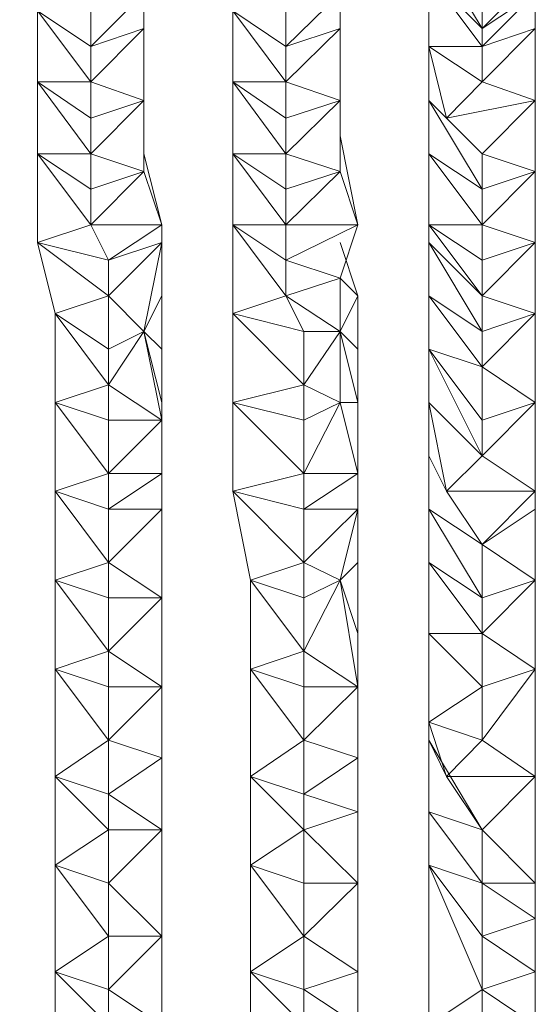
# Model space of a CAD drawing. Units: inches. Extents: x -12.8 to 10.9, y -17.7 to 10.4.
# Drawn here: x -7.8 to -6.1, y 1 to 4.2 of the extents above; entities that cross this region are included whole.
import ezdxf

# ---------------------------------------------------------------- set-up
doc = ezdxf.new("R2010")
doc.units = ezdxf.units.IN

msp = doc.modelspace()

# ---------------------------------------------------------------- linework, layer by layer
at = {"color": 139, "lineweight": 0}
for points in [[(-6.4543, 4.1065), (-6.4543, 3.9339), (-6.284, 3.7636), (-6.3975, 3.8771), (-6.1137, 3.9339), (-6.284, 3.993), (-6.284, 4.1065), (-6.284, 4.1633), (-6.284, 4.2768), (-6.284, 4.3904), (-6.4543, 4.5039)], [(-6.9108, 3.993), (-6.7381, 3.9339), (-6.7381, 4.1633), (-6.7381, 4.2768), (-6.9108, 4.1065), (-6.9108, 4.2201), (-6.9108, 4.3336), (-7.0811, 4.4471), (-6.9108, 4.2201), (-7.0811, 4.2201), (-7.0811, 4.4471)], [(-6.4543, 4.4471), (-6.284, 4.1633)], [(-7.5352, 3.993), (-7.3649, 3.9339), (-7.3649, 4.1633), (-7.3649, 4.2768), (-7.5352, 4.1065), (-7.5352, 4.2201), (-7.5352, 4.2768), (-7.7622, 4.3904), (-7.5352, 4.2201), (-7.7055, 4.2201), (-7.7622, 4.3904)], [(-6.4543, 4.3336), (-6.284, 4.1065)], [(-6.4543, 4.1065), (-6.4543, 4.3336)], [(-6.4543, 4.3336), (-6.284, 4.1633)], [(-6.284, 4.1065), (-6.4543, 4.3336)], [(-6.7381, 4.2768), (-6.9108, 4.2201), (-6.7381, 4.2768), (-6.9108, 4.1065), (-7.0811, 4.2201)], [(-6.7381, 4.2768), (-6.7381, 4.1633)], [(-6.7381, 4.1633), (-6.7381, 4.2768)], [(-6.1137, 4.2768), (-6.284, 4.1633)], [(-6.284, 4.1633), (-6.1137, 4.2768), (-6.284, 4.1065)], [(-6.1137, 4.2768), (-6.1137, 4.1633)], [(-7.5352, 3.993), (-7.7055, 4.2201)], [(-7.7055, 4.2201), (-7.5352, 3.993), (-7.7055, 3.993)], [(-7.3649, 4.1633), (-7.5352, 4.1065), (-7.7055, 4.2201)], [(-7.7055, 4.2201), (-7.7055, 3.993), (-7.5352, 3.993), (-7.5352, 3.8771), (-7.3649, 3.9339), (-7.3649, 4.0498), (-7.3649, 4.1633)], [(-6.9108, 3.993), (-7.0811, 4.2201)], [(-7.0811, 4.2201), (-6.9108, 3.993), (-7.0811, 3.993)], [(-7.0811, 4.2201), (-7.0811, 3.993), (-6.9108, 3.993), (-6.9108, 3.8771), (-6.7381, 3.9339), (-6.9108, 3.7636), (-6.7381, 3.7068), (-6.7381, 3.9339)], [(-6.9108, 4.2201), (-6.9108, 4.1065)], [(-7.5352, 4.1065), (-7.3649, 4.1633), (-7.5352, 3.993)], [(-7.5352, 3.993), (-7.3649, 4.1633), (-7.5352, 4.1065)], [(-7.3649, 4.1633), (-7.3649, 4.0498)], [(-7.3649, 4.0498), (-7.3649, 4.1633)], [(-7.3649, 4.1633), (-7.3649, 3.9339)], [(-6.9108, 4.1065), (-6.7381, 4.1633), (-6.9108, 3.993)], [(-6.7381, 4.1633), (-6.9108, 4.1065)], [(-6.9108, 3.993), (-6.7381, 4.1633), (-6.9108, 4.1065)], [(-6.7381, 4.1633), (-6.7381, 3.9339)], [(-6.1137, 4.1633), (-6.284, 4.1065)], [(-6.284, 3.993), (-6.1137, 4.1633), (-6.1137, 3.9339), (-6.284, 3.7636)], [(-7.5352, 4.1065), (-7.5352, 3.993)], [(-7.0811, 3.7636), (-6.9108, 3.6501), (-6.9108, 3.5365), (-6.9108, 3.423), (-6.6813, 3.5365), (-6.7381, 3.8204), (-6.7381, 3.9339), (-6.7381, 4.1065)], [(-6.9108, 4.1065), (-6.9108, 3.993)], [(-6.4543, 4.1065), (-6.284, 3.993)], [(-6.3975, 3.8771), (-6.4543, 4.1065)], [(-6.4543, 3.9339), (-6.4543, 4.1065)], [(-6.4543, 4.1065), (-6.4543, 3.9339)], [(-6.4543, 4.1065), (-6.3975, 3.8771)], [(-6.1137, 3.9339), (-6.284, 3.7636), (-6.3975, 3.8771), (-6.4543, 4.1065)], [(-7.3649, 4.0498), (-7.3649, 3.9339)], [(-7.3649, 3.9339), (-7.3649, 4.0498)], [(-7.5352, 3.7636), (-7.7055, 3.993)], [(-7.7055, 3.993), (-7.5352, 3.7636), (-7.7055, 3.7636)], [(-7.5352, 3.8771), (-7.7055, 3.993)], [(-7.5352, 3.6501), (-7.5352, 3.7636), (-7.7055, 3.7636), (-7.7055, 3.993)], [(-7.3649, 3.9339), (-7.5352, 3.993)], [(-7.0811, 3.993), (-6.9108, 3.7636), (-7.0811, 3.7636)], [(-6.9108, 3.7636), (-7.0811, 3.993)], [(-6.9108, 3.8771), (-7.0811, 3.993)], [(-6.9108, 3.6501), (-6.9108, 3.7636), (-6.9108, 3.8771), (-7.0811, 3.993), (-6.9108, 3.7636), (-7.0811, 3.7636), (-7.0811, 3.993)], [(-6.7381, 3.9339), (-6.9108, 3.993)], [(-6.284, 3.993), (-6.1137, 3.9339)], [(-6.1137, 3.9339), (-6.284, 3.993)], [(-7.5352, 3.8771), (-7.3649, 3.9339), (-7.5352, 3.7636)], [(-7.3649, 3.9339), (-7.3649, 3.7068)], [(-7.3649, 3.9339), (-7.3649, 3.7636)], [(-7.3649, 3.7636), (-7.3649, 3.9339)], [(-7.3649, 3.9339), (-7.3649, 3.7636), (-7.3649, 3.7068)], [(-7.3081, 3.5365), (-7.3649, 3.7636), (-7.3649, 3.9339)], [(-7.3649, 3.9339), (-7.3649, 3.7636)], [(-6.9108, 3.8771), (-6.7381, 3.9339), (-6.9108, 3.7636)], [(-6.7381, 3.9339), (-6.7381, 3.7068)], [(-6.7381, 3.8204), (-6.7381, 3.9339)], [(-6.7381, 3.8204), (-6.7381, 3.9339)], [(-6.7381, 3.9339), (-6.7381, 3.8204), (-6.7381, 3.7068)], [(-6.7381, 3.9339), (-6.7381, 3.8204), (-6.7381, 3.7068)], [(-6.4543, 3.9339), (-6.284, 3.7636)], [(-6.284, 3.6501), (-6.4543, 3.9339)], [(-6.4543, 3.9339), (-6.284, 3.6501)], [(-6.1137, 3.9339), (-6.3975, 3.8771)], [(-6.284, 3.7636), (-6.1137, 3.9339)], [(-6.1137, 3.7068), (-6.1137, 3.9339)], [(-6.1137, 3.7068), (-6.1137, 3.9339)], [(-7.5352, 3.8771), (-7.5352, 3.7636)], [(-6.9108, 3.8771), (-6.9108, 3.7636)], [(-6.6813, 3.5365), (-6.7381, 3.8204)], [(-6.7381, 3.8204), (-6.6813, 3.5365)], [(-7.7055, 3.7636), (-7.5352, 3.5365), (-7.7055, 3.4798)], [(-7.5352, 3.5365), (-7.7055, 3.7636)], [(-7.5352, 3.6501), (-7.7055, 3.7636)], [(-7.4784, 3.423), (-7.5352, 3.5365), (-7.5352, 3.6501), (-7.7055, 3.7636), (-7.5352, 3.5365), (-7.7055, 3.4798), (-7.7055, 3.7636)], [(-7.3649, 3.7068), (-7.5352, 3.7636)], [(-7.3081, 3.5365), (-7.3649, 3.7636)], [(-7.3649, 3.7068), (-7.3649, 3.7636), (-7.3081, 3.5365)], [(-7.3649, 3.7068), (-7.3649, 3.7636)], [(-7.0811, 3.7636), (-6.9108, 3.5365), (-7.0811, 3.5365)], [(-6.9108, 3.5365), (-7.0811, 3.7636)], [(-6.9108, 3.6501), (-7.0811, 3.7636)], [(-6.7381, 3.7068), (-6.9108, 3.7636)], [(-6.4543, 3.5365), (-6.4543, 3.7636), (-6.284, 3.5365)], [(-6.4543, 3.7636), (-6.284, 3.6501)], [(-6.284, 3.5365), (-6.4543, 3.7636)], [(-6.4543, 3.7636), (-6.4543, 3.5365)], [(-6.1137, 3.7068), (-6.284, 3.7636)], [(-6.284, 3.7636), (-6.1137, 3.7068), (-6.284, 3.6501)], [(-6.284, 3.7636), (-6.1137, 3.7068), (-6.284, 3.6501)], [(-6.284, 3.3095), (-6.1137, 3.4798), (-6.284, 3.423), (-6.284, 3.5365), (-6.284, 3.6501), (-6.284, 3.7636)], [(-7.5352, 3.6501), (-7.3649, 3.7068), (-7.5352, 3.5365)], [(-7.5352, 3.6501), (-7.3649, 3.7068)], [(-7.3649, 3.7068), (-7.3081, 3.5365)], [(-6.9108, 3.6501), (-6.7381, 3.7068), (-6.9108, 3.5365)], [(-6.9108, 3.5365), (-6.7381, 3.7068), (-6.9108, 3.6501)], [(-6.9108, 3.5365), (-6.6813, 3.5365), (-6.7381, 3.7068)], [(-6.7381, 3.7068), (-6.6813, 3.5365)], [(-6.6813, 3.5365), (-6.7381, 3.7068)], [(-6.284, 3.6501), (-6.1137, 3.7068), (-6.284, 3.5365)], [(-6.284, 3.5365), (-6.1137, 3.7068), (-6.1137, 3.4798)], [(-7.5352, 3.6501), (-7.5352, 3.5365)], [(-6.9108, 3.6501), (-6.9108, 3.5365)], [(-7.3081, 3.5365), (-7.5352, 3.5365)], [(-7.3081, 2.7418), (-7.3081, 2.9689), (-7.3081, 3.1392), (-7.3081, 3.3095), (-7.3081, 3.4798), (-7.3081, 3.5365), (-7.4784, 3.423), (-7.3081, 3.4798), (-7.4784, 3.3095), (-7.3649, 3.196), (-7.3081, 3.4798)], [(-7.3081, 3.4798), (-7.3081, 3.5365)], [(-7.3081, 3.5365), (-7.3081, 3.4798)], [(-6.9108, 3.3095), (-7.0811, 3.5365)], [(-7.0811, 3.5365), (-6.9108, 3.3095), (-7.0811, 3.2527)], [(-6.9108, 3.423), (-7.0811, 3.5365)], [(-6.854, 3.0257), (-6.7381, 3.196), (-6.854, 3.196), (-6.9108, 3.3095), (-7.0811, 3.2527), (-7.0811, 3.5365)], [(-6.6813, 3.5365), (-6.9108, 3.5365)], [(-6.9108, 3.3095), (-6.7381, 3.196), (-6.7381, 3.3662), (-6.6813, 3.5365)], [(-6.6813, 3.5365), (-6.7381, 3.3662)], [(-6.4543, 3.5365), (-6.284, 3.423)], [(-6.284, 3.3095), (-6.4543, 3.5365)], [(-6.4543, 3.5365), (-6.284, 3.3095)], [(-6.4543, 3.4798), (-6.4543, 3.5365)], [(-6.284, 2.7986), (-6.1137, 2.9689), (-6.284, 2.9121), (-6.284, 3.0824), (-6.284, 3.196), (-6.284, 3.3095), (-6.284, 3.423), (-6.4543, 3.5365), (-6.284, 3.3095), (-6.4543, 3.4798), (-6.4543, 3.5365)], [(-7.7055, 3.4798), (-7.4784, 3.3095), (-7.6487, 3.2527)], [(-7.4784, 3.3095), (-7.7055, 3.4798)], [(-7.4784, 3.423), (-7.7055, 3.4798)], [(-7.4784, 3.1392), (-7.4784, 3.3095), (-7.4784, 3.423), (-7.7055, 3.4798), (-7.4784, 3.3095), (-7.6487, 3.2527), (-7.7055, 3.4798)], [(-7.4784, 3.423), (-7.3081, 3.4798), (-7.4784, 3.3095)], [(-7.3081, 3.4798), (-7.4784, 3.423)], [(-7.3649, 3.196), (-7.3081, 3.4798)], [(-7.3081, 3.4798), (-7.3649, 3.196)], [(-7.3081, 3.3095), (-7.3081, 3.4798)], [(-6.6813, 3.3095), (-6.7381, 3.4798)], [(-6.7381, 3.4798), (-6.6813, 3.3095), (-6.7381, 3.3662)], [(-6.6813, 1.3204), (-6.6813, 1.4907), (-6.6813, 1.661), (-6.6813, 1.8336), (-6.6813, 2.0607), (-6.6813, 2.231), (-6.6813, 2.458), (-6.6813, 2.6283), (-6.6813, 2.7418), (-6.6813, 2.9689), (-6.6813, 3.1392), (-6.6813, 3.3095), (-6.7381, 3.4798)], [(-6.4543, 3.4798), (-6.284, 3.196)], [(-6.4543, 3.3095), (-6.4543, 3.4798)], [(-6.4543, 3.4798), (-6.4543, 3.3095)], [(-6.284, 3.423), (-6.1137, 3.4798), (-6.284, 3.3095)], [(-6.284, 3.3095), (-6.1137, 3.4798), (-6.1137, 3.2527)], [(-6.284, 3.3095), (-6.1137, 3.2527), (-6.1137, 3.4798)], [(-7.4784, 3.423), (-7.4784, 3.3095)], [(-6.9108, 3.423), (-6.9108, 3.3095)], [(-6.9108, 3.423), (-6.7381, 3.3662), (-6.9108, 3.3095)], [(-6.7381, 3.3662), (-6.9108, 3.423)], [(-6.9108, 3.3095), (-6.7381, 3.3662), (-6.9108, 3.423)], [(-6.7381, 3.3662), (-6.6813, 3.3095), (-6.7381, 3.196)], [(-6.7381, 3.3662), (-6.7381, 3.196)], [(-6.7381, 3.196), (-6.6813, 3.3095), (-6.7381, 3.3662)], [(-7.3649, 3.196), (-7.4784, 3.3095)], [(-7.4784, 3.1392), (-7.3649, 3.196), (-7.4784, 3.0257), (-7.3081, 2.9121), (-7.3649, 3.196), (-7.3081, 3.3095)], [(-7.3081, 3.3095), (-7.3649, 3.196)], [(-7.3081, 3.1392), (-7.3649, 3.196), (-7.3081, 3.3095)], [(-6.7381, 3.196), (-6.9108, 3.3095)], [(-6.4543, 3.3095), (-6.4543, 3.1392)], [(-6.4543, 3.3095), (-6.284, 3.196)], [(-6.284, 3.0824), (-6.4543, 3.3095)], [(-6.4543, 3.3095), (-6.284, 3.0824)], [(-6.4543, 3.1392), (-6.4543, 3.3095)], [(-7.4784, 3.0257), (-7.6487, 3.2527)], [(-7.6487, 3.2527), (-7.4784, 3.0257), (-7.6487, 2.9689)], [(-7.4784, 3.1392), (-7.6487, 3.2527)], [(-7.4784, 2.9121), (-7.4784, 3.0257), (-7.6487, 2.9689), (-7.6487, 3.2527)], [(-6.854, 3.0257), (-7.0811, 3.2527)], [(-7.0811, 3.2527), (-6.854, 3.0257), (-7.0811, 2.9689)], [(-6.854, 3.196), (-7.0811, 3.2527)], [(-6.854, 2.7418), (-6.7381, 2.9689), (-6.854, 2.9121), (-6.854, 3.0257), (-7.0811, 2.9689), (-7.0811, 3.2527)], [(-6.284, 3.0824), (-6.1137, 3.2527), (-6.1137, 2.9689)], [(-6.284, 3.196), (-6.1137, 3.2527), (-6.284, 3.0824)], [(-6.284, 3.196), (-6.1137, 3.2527), (-6.284, 3.0824), (-6.1137, 2.9689), (-6.1137, 3.2527)], [(-7.4784, 3.1392), (-7.3649, 3.196), (-7.4784, 3.0257)], [(-7.3649, 3.196), (-7.3081, 2.9121)], [(-7.3649, 3.196), (-7.3081, 3.1392)], [(-7.3081, 2.9689), (-7.3649, 3.196)], [(-7.3081, 2.9121), (-7.3649, 3.196)], [(-7.3081, 3.1392), (-7.3649, 3.196), (-7.3081, 2.9689), (-7.3081, 2.9121)], [(-6.854, 3.196), (-6.854, 3.0257)], [(-6.854, 3.196), (-6.7381, 3.196), (-6.854, 3.0257)], [(-6.854, 3.0257), (-6.7381, 2.9689), (-6.7381, 3.196)], [(-6.6813, 2.9689), (-6.7381, 3.196)], [(-6.7381, 3.196), (-6.7381, 2.9689)], [(-6.7381, 3.196), (-6.6813, 2.9689), (-6.7381, 2.9689)], [(-6.6813, 3.1392), (-6.7381, 3.196)], [(-6.6813, 3.1392), (-6.7381, 3.196), (-6.6813, 2.9689), (-6.7381, 2.9689)], [(-7.4784, 3.1392), (-7.4784, 3.0257)], [(-6.6813, 3.1392), (-6.6813, 2.9689)], [(-6.6813, 2.9689), (-6.6813, 3.1392)], [(-6.4543, 3.1392), (-6.4543, 2.9689)], [(-6.4543, 3.1392), (-6.284, 2.7986)], [(-6.4543, 2.9689), (-6.4543, 3.1392)], [(-6.4543, 3.1392), (-6.284, 2.9121)], [(-6.284, 2.7986), (-6.4543, 3.1392)], [(-6.3975, 2.6851), (-6.284, 2.7986), (-6.284, 2.9121), (-6.4543, 3.1392)], [(-7.3081, 2.9121), (-7.4784, 3.0257)], [(-6.7381, 2.9689), (-6.854, 3.0257)], [(-6.1137, 3.0257), (-6.1137, 2.9121), (-6.1137, 2.9689)], [(-6.1137, 2.8554), (-6.1137, 2.9121), (-6.1137, 3.0257)], [(-7.6487, 2.9689), (-7.4784, 2.7418), (-7.6487, 2.6851)], [(-7.4784, 2.7418), (-7.6487, 2.9689)], [(-7.4784, 2.9121), (-7.6487, 2.9689)], [(-7.4784, 2.6283), (-7.4784, 2.7418), (-7.4784, 2.9121), (-7.6487, 2.9689), (-7.4784, 2.7418), (-7.6487, 2.6851), (-7.6487, 2.9689)], [(-7.3081, 2.7418), (-7.3081, 2.9689)], [(-7.3081, 2.9689), (-7.3081, 2.9121)], [(-7.3081, 2.9121), (-7.3081, 2.9689)], [(-7.0811, 2.9689), (-6.854, 2.7418), (-7.0811, 2.6851)], [(-6.854, 2.7418), (-7.0811, 2.9689)], [(-6.854, 2.9121), (-7.0811, 2.9689)], [(-7.0811, 2.9689), (-7.0811, 2.6851), (-6.854, 2.7418), (-7.0811, 2.9689), (-6.854, 2.9121), (-6.854, 2.7418), (-6.854, 2.6283), (-6.6813, 2.7418)], [(-6.854, 2.9121), (-6.7381, 2.9689), (-6.854, 2.7418)], [(-6.854, 2.7418), (-6.6813, 2.7418), (-6.7381, 2.9689)], [(-6.7381, 2.9689), (-6.6813, 2.7418)], [(-6.6813, 2.7418), (-6.7381, 2.9689)], [(-6.6813, 2.7418), (-6.6813, 2.9689)], [(-6.6813, 2.9689), (-6.6813, 2.7418)], [(-6.4543, 2.9689), (-6.4543, 2.7986)], [(-6.4543, 2.9689), (-6.3975, 2.6851)], [(-6.4543, 2.7986), (-6.4543, 2.9689)], [(-6.4543, 2.9689), (-6.284, 2.7986)], [(-6.3975, 2.6851), (-6.4543, 2.9689)], [(-6.284, 2.7986), (-6.1137, 2.9689), (-6.1137, 2.6851)], [(-6.284, 2.9121), (-6.1137, 2.9689), (-6.284, 2.7986)], [(-6.1137, 2.6851), (-6.1137, 2.9689)], [(-6.1137, 2.9689), (-6.1137, 2.9121)], [(-7.4784, 2.9121), (-7.4784, 2.7418)], [(-7.4784, 2.9121), (-7.3081, 2.9121), (-7.4784, 2.7418)], [(-7.4784, 2.9121), (-7.3081, 2.9121)], [(-7.3081, 2.9121), (-7.3081, 2.7418)], [(-7.3081, 2.7418), (-7.3081, 2.9121)], [(-6.854, 2.9121), (-6.854, 2.7418)], [(-6.1137, 2.8554), (-6.1137, 2.9121)], [(-6.1137, 2.9121), (-6.1137, 2.8554)], [(-6.4543, 2.6283), (-6.4543, 2.7986)], [(-6.4543, 2.7986), (-6.4543, 2.6283)], [(-6.4543, 2.7986), (-6.3975, 2.6851)], [(-6.4543, 2.7986), (-6.4543, 2.6283), (-6.4543, 2.458), (-6.284, 2.3445), (-6.284, 2.231), (-6.4543, 2.458), (-6.4543, 2.231), (-6.284, 2.231), (-6.284, 2.0607), (-6.284, 1.8904), (-6.1137, 1.7745), (-6.3975, 1.7745)], [(-6.3975, 2.6851), (-6.284, 2.7986)], [(-6.284, 1.6042), (-6.1137, 1.7745), (-6.1137, 1.8336), (-6.1137, 2.0039), (-6.1137, 2.1742), (-6.1137, 2.2877), (-6.1137, 2.458), (-6.1137, 2.6283), (-6.1137, 2.6851), (-6.284, 2.7986)], [(-7.3081, 2.7418), (-7.4784, 2.7418)], [(-7.4784, 2.0607), (-7.3081, 2.0607), (-7.4784, 1.8904), (-7.3081, 1.8336), (-7.3081, 2.0607), (-7.3081, 2.231), (-7.3081, 2.458), (-7.3081, 2.6283), (-7.3081, 2.7418), (-7.4784, 2.6283), (-7.3081, 2.6283), (-7.4784, 2.458), (-7.3081, 2.3445), (-7.3081, 2.6283)], [(-7.3081, 2.6283), (-7.3081, 2.7418)], [(-7.3081, 2.7418), (-7.3081, 2.6283)], [(-6.6813, 2.7418), (-6.854, 2.7418)], [(-6.6813, 2.7418), (-6.6813, 2.6283)], [(-6.6813, 2.6283), (-6.6813, 2.7418)], [(-7.4784, 2.458), (-7.6487, 2.6851)], [(-7.6487, 2.6851), (-7.4784, 2.458), (-7.6487, 2.4013)], [(-7.4784, 2.6283), (-7.6487, 2.6851)], [(-7.4784, 2.3445), (-7.4784, 2.458), (-7.6487, 2.4013), (-7.6487, 2.6851)], [(-6.854, 2.458), (-7.0811, 2.6851)], [(-7.0811, 2.6851), (-6.854, 2.458), (-7.0243, 2.4013)], [(-6.854, 2.6283), (-7.0811, 2.6851)], [(-6.854, 2.1742), (-6.7381, 2.4013), (-6.854, 2.3445), (-6.854, 2.458), (-7.0243, 2.4013), (-7.0811, 2.6851)], [(-6.1137, 2.6851), (-6.3975, 2.6851)], [(-6.1137, 2.6283), (-6.284, 2.5148), (-6.3975, 2.6851), (-6.1137, 2.6851)], [(-6.1137, 2.6283), (-6.1137, 2.6851)], [(-7.4784, 2.6283), (-7.3081, 2.6283), (-7.4784, 2.458)], [(-7.4784, 2.6283), (-7.4784, 2.458)], [(-7.3081, 2.6283), (-7.4784, 2.6283)], [(-7.3081, 2.6283), (-7.3081, 2.458)], [(-7.3081, 2.458), (-7.3081, 2.6283)], [(-7.3081, 2.6283), (-7.3081, 2.3445)], [(-6.854, 2.6283), (-6.6813, 2.6283), (-6.854, 2.458)], [(-6.854, 2.6283), (-6.854, 2.458)], [(-6.6813, 2.6283), (-6.854, 2.6283)], [(-6.854, 2.458), (-6.6813, 2.6283), (-6.854, 2.6283)], [(-6.854, 2.458), (-6.7381, 2.4013), (-6.6813, 2.6283)], [(-6.6813, 2.6283), (-6.7381, 2.4013)], [(-6.6813, 2.458), (-6.6813, 2.6283)], [(-6.6813, 2.6283), (-6.6813, 2.458)], [(-6.4543, 2.6283), (-6.284, 2.5148)], [(-6.284, 2.3445), (-6.4543, 2.6283)], [(-6.4543, 2.6283), (-6.4543, 2.458)], [(-6.4543, 2.6283), (-6.284, 2.3445)], [(-6.4543, 2.458), (-6.4543, 2.6283)], [(-6.1137, 2.6283), (-6.1137, 2.4013)], [(-6.1137, 2.4013), (-6.1137, 2.6283)], [(-6.1137, 2.458), (-6.1137, 2.6283)], [(-6.1137, 2.4013), (-6.284, 2.5148)], [(-6.284, 2.5148), (-6.1137, 2.4013)], [(-7.3081, 2.3445), (-7.4784, 2.458)], [(-7.3081, 2.458), (-7.3081, 2.3445)], [(-7.3081, 2.3445), (-7.3081, 2.458), (-7.3081, 2.231), (-7.3081, 2.458)], [(-7.3081, 2.231), (-7.3081, 2.3445), (-7.3081, 2.458)], [(-6.7381, 2.4013), (-6.854, 2.458)], [(-6.6813, 2.458), (-6.7381, 2.4013)], [(-6.7381, 2.4013), (-6.6813, 2.458)], [(-6.1137, 2.4013), (-6.284, 2.3445), (-6.4543, 2.458), (-6.4543, 2.231), (-6.4543, 2.458), (-6.284, 2.231), (-6.4543, 2.458)], [(-6.1137, 2.458), (-6.1137, 2.2877)], [(-6.1137, 2.458), (-6.1137, 2.4013)], [(-6.1137, 2.458), (-6.1137, 2.4013), (-6.1137, 2.2877)], [(-7.4784, 2.1742), (-7.6487, 2.4013)], [(-7.6487, 2.4013), (-7.4784, 2.1742), (-7.6487, 2.1174)], [(-7.4784, 2.3445), (-7.6487, 2.4013)], [(-7.4784, 2.0607), (-7.4784, 2.1742), (-7.6487, 2.1174), (-7.6487, 2.4013)], [(-7.0243, 2.4013), (-6.854, 2.1742), (-7.0243, 2.1174)], [(-6.854, 2.1742), (-7.0243, 2.4013)], [(-6.854, 2.3445), (-7.0243, 2.4013)], [(-7.0243, 2.4013), (-7.0243, 2.1174), (-6.854, 2.1742), (-7.0243, 2.4013), (-6.854, 2.3445), (-6.854, 2.1742), (-6.854, 2.0607), (-6.6813, 2.0607)], [(-6.854, 2.3445), (-6.7381, 2.4013), (-6.854, 2.1742)], [(-6.854, 2.1742), (-6.6813, 2.0607), (-6.7381, 2.4013)], [(-6.6813, 2.0607), (-6.7381, 2.4013)], [(-6.7381, 2.4013), (-6.6813, 2.0607)], [(-6.7381, 2.4013), (-6.6813, 2.0607)], [(-6.6813, 2.231), (-6.7381, 2.4013)], [(-6.6813, 2.231), (-6.7381, 2.4013), (-6.6813, 2.0607)], [(-6.1137, 2.4013), (-6.284, 2.3445)], [(-6.1137, 2.2877), (-6.1137, 2.1742), (-6.1137, 2.4013), (-6.284, 2.231)], [(-6.1137, 2.1742), (-6.1137, 2.4013), (-6.284, 2.3445)], [(-6.1137, 2.1174), (-6.1137, 2.4013)], [(-6.1137, 2.2877), (-6.1137, 2.4013)], [(-6.1137, 2.4013), (-6.1137, 2.1174)], [(-7.4784, 2.3445), (-7.4784, 2.1742)], [(-7.4784, 2.3445), (-7.3081, 2.3445), (-7.4784, 2.1742)], [(-7.4784, 2.3445), (-7.3081, 2.3445)], [(-7.3081, 2.3445), (-7.3081, 2.231), (-7.3081, 2.0607)], [(-7.3081, 2.3445), (-7.3081, 2.0607)], [(-7.3081, 2.3445), (-7.3081, 2.0607)], [(-7.3081, 2.3445), (-7.3081, 2.0607)], [(-6.854, 2.3445), (-6.854, 2.1742)], [(-7.3081, 2.0607), (-7.3081, 2.231)], [(-6.6813, 2.231), (-6.6813, 2.0607)], [(-6.6813, 2.0607), (-6.6813, 2.231)], [(-6.4543, 2.231), (-6.284, 2.231)], [(-6.284, 2.0607), (-6.4543, 2.231)], [(-6.4543, 2.231), (-6.4543, 1.9472)], [(-6.4543, 1.9472), (-6.4543, 2.231), (-6.284, 2.0607)], [(-6.284, 1.0933), (-6.1137, 1.1501), (-6.284, 1.2636), (-6.284, 1.4339), (-6.284, 1.6042), (-6.4543, 1.661), (-6.4543, 1.8904), (-6.284, 1.6042), (-6.3975, 1.7745), (-6.284, 1.8904), (-6.4543, 1.9472), (-6.284, 2.0607), (-6.4543, 2.231), (-6.4543, 1.9472)], [(-6.284, 2.231), (-6.1137, 2.1174)], [(-6.1137, 2.1174), (-6.284, 2.231)], [(-7.3081, 2.0607), (-7.4784, 2.1742)], [(-6.6813, 2.0607), (-6.854, 2.1742)], [(-6.1137, 2.1742), (-6.1137, 2.1174)], [(-6.1137, 2.1742), (-6.1137, 2.0039), (-6.1137, 2.1174), (-6.1137, 1.7745)], [(-6.1137, 2.1174), (-6.1137, 2.1742)], [(-7.6487, 2.1174), (-7.4784, 1.8904), (-7.6487, 1.7745)], [(-7.4784, 1.8904), (-7.6487, 2.1174)], [(-7.4784, 2.0607), (-7.6487, 2.1174)], [(-7.4784, 1.7177), (-7.4784, 1.8904), (-7.4784, 2.0607), (-7.6487, 2.1174), (-7.4784, 1.8904), (-7.6487, 1.7745), (-7.6487, 2.1174)], [(-7.0243, 2.1174), (-6.854, 1.8904), (-7.0243, 1.7745)], [(-6.854, 1.8904), (-7.0243, 2.1174)], [(-7.0243, 2.1174), (-7.0243, 1.7745)], [(-6.854, 2.0607), (-7.0243, 2.1174)], [(-7.0243, 2.1174), (-7.0243, 1.7745), (-6.854, 1.8904), (-7.0243, 2.1174), (-6.854, 2.0607), (-6.854, 1.8904), (-6.854, 1.7177), (-6.6813, 1.8336)], [(-6.1137, 2.1174), (-6.284, 2.0607)], [(-6.1137, 1.7745), (-6.1137, 2.1174), (-6.284, 2.0607)], [(-6.1137, 1.8336), (-6.1137, 2.1174), (-6.284, 1.8904)], [(-6.1137, 2.1174), (-6.1137, 1.7745)], [(-6.1137, 1.8336), (-6.1137, 2.1174)], [(-6.1137, 2.1174), (-6.1137, 2.0039)], [(-7.4784, 2.0607), (-7.3081, 2.0607), (-7.4784, 1.8904)], [(-7.4784, 2.0607), (-7.4784, 1.8904)], [(-7.3081, 2.0607), (-7.3081, 1.8336)], [(-7.3081, 1.8336), (-7.3081, 2.0607)], [(-7.3081, 2.0607), (-7.3081, 1.8336)], [(-7.3081, 1.8336), (-7.3081, 2.0607)], [(-6.854, 2.0607), (-6.854, 1.8904)], [(-6.854, 2.0607), (-6.6813, 2.0607), (-6.854, 1.8904)], [(-6.854, 1.8904), (-6.6813, 2.0607)], [(-6.854, 1.8904), (-6.6813, 1.8336), (-6.6813, 2.0607)], [(-6.6813, 2.0607), (-6.6813, 1.8336)], [(-6.6813, 1.8336), (-6.6813, 2.0607)], [(-6.6813, 1.8336), (-6.6813, 2.0607)], [(-6.1137, 2.0039), (-6.1137, 1.8336)], [(-6.4543, 1.9472), (-6.3975, 1.7745)], [(-6.4543, 1.8904), (-6.4543, 1.9472)], [(-6.4543, 1.9472), (-6.284, 1.8904)], [(-6.3975, 1.7745), (-6.4543, 1.9472)], [(-7.3081, 1.8336), (-7.4784, 1.8904)], [(-6.6813, 1.8336), (-6.854, 1.8904)], [(-6.4543, 1.661), (-6.4543, 1.8904), (-6.284, 1.6042)], [(-6.4543, 1.8904), (-6.4543, 1.661)], [(-6.284, 1.8904), (-6.1137, 1.7745)], [(-6.1137, 1.7745), (-6.284, 1.8904)], [(-7.4784, 1.6042), (-7.3081, 1.6042), (-7.4784, 1.7177), (-7.3081, 1.8336), (-7.3081, 1.6042), (-7.4784, 1.4339), (-7.3081, 1.2636), (-7.4784, 1.2636)], [(-7.3081, 1.8336), (-7.3081, 1.6042)], [(-7.3081, 1.6042), (-7.3081, 1.8336), (-7.3081, 1.661), (-7.3081, 1.8336)], [(-7.3081, 1.8336), (-7.3081, 1.661), (-7.3081, 1.4907), (-7.3081, 1.2636), (-7.3081, 1.6042)], [(-6.6813, 1.661), (-6.6813, 1.8336)], [(-6.6813, 1.8336), (-6.6813, 1.661)], [(-6.1137, 1.7745), (-6.1137, 1.8336)], [(-6.1137, 1.8336), (-6.1137, 1.7745)], [(-7.6487, 1.7745), (-7.4784, 1.6042), (-7.6487, 1.4907)], [(-7.4784, 1.6042), (-7.6487, 1.7745)], [(-7.4784, 1.7177), (-7.6487, 1.7745)], [(-7.4784, 1.4339), (-7.4784, 1.6042), (-7.4784, 1.7177), (-7.6487, 1.7745), (-7.4784, 1.6042), (-7.6487, 1.4907), (-7.6487, 1.7745)], [(-6.854, 1.6042), (-7.0243, 1.7745)], [(-7.0243, 1.7745), (-6.854, 1.6042), (-7.0243, 1.4907)], [(-6.854, 1.7177), (-7.0243, 1.7745)], [(-6.854, 1.0933), (-6.854, 1.2636), (-6.854, 1.4339), (-6.854, 1.6042), (-7.0243, 1.4907), (-7.0243, 1.7745)], [(-6.1137, 1.7745), (-6.3975, 1.7745)], [(-6.284, 1.6042), (-6.1137, 1.7745), (-6.1137, 1.4339)], [(-6.1137, 1.7745), (-6.284, 1.6042)], [(-6.284, 1.0933), (-6.1137, 0.9798), (-6.1137, 1.1501), (-6.1137, 1.3204), (-6.1137, 1.4339), (-6.1137, 1.7745)], [(-6.1137, 1.4339), (-6.1137, 1.7745)], [(-7.4784, 1.7177), (-7.3081, 1.6042), (-7.4784, 1.6042)], [(-7.4784, 1.7177), (-7.4784, 1.6042)], [(-7.3081, 1.6042), (-7.4784, 1.7177)], [(-6.854, 1.7177), (-6.854, 1.6042)], [(-6.854, 1.7177), (-6.6813, 1.661), (-6.854, 1.6042)], [(-6.6813, 1.661), (-6.854, 1.7177)], [(-6.854, 1.6042), (-6.6813, 1.661), (-6.854, 1.7177)], [(-7.3081, 1.4907), (-7.3081, 1.661)], [(-7.3081, 1.661), (-7.3081, 1.6042)], [(-6.854, 1.6042), (-6.6813, 1.4339), (-6.6813, 1.661)], [(-6.6813, 1.4907), (-6.6813, 1.661)], [(-6.6813, 1.661), (-6.6813, 1.4907)], [(-6.6813, 1.661), (-6.6813, 1.4339)], [(-6.4543, 1.4907), (-6.4543, 1.661), (-6.284, 1.4339)], [(-6.4543, 1.661), (-6.284, 1.6042)], [(-6.284, 1.4339), (-6.4543, 1.661)], [(-7.3081, 1.6042), (-7.3081, 1.2636), (-7.4784, 1.0933), (-7.6487, 1.1501)], [(-7.3081, 1.6042), (-7.3081, 1.2636)], [(-7.3081, 1.2636), (-7.3081, 1.6042)], [(-7.3081, 1.2636), (-7.3081, 1.6042)], [(-7.3081, 1.6042), (-7.3081, 1.4907)], [(-6.6813, 1.4339), (-6.854, 1.6042)], [(-6.284, 1.6042), (-6.1137, 1.4339)], [(-6.284, 1.4339), (-6.1137, 1.4339), (-6.284, 1.6042)], [(-7.4784, 1.2636), (-7.6487, 1.4907)], [(-7.6487, 1.4907), (-7.4784, 1.2636), (-7.6487, 1.1501)], [(-7.4784, 1.4339), (-7.6487, 1.4907)], [(-7.4784, 0.4689), (-7.4784, 0.6392), (-7.4784, 0.8095), (-7.4784, 0.9798), (-7.4784, 1.0933), (-7.4784, 1.2636), (-7.6487, 1.1501), (-7.6487, 1.4907)], [(-6.854, 1.2636), (-7.0243, 1.4907)], [(-7.0243, 1.4907), (-6.854, 1.2636)], [(-6.854, 1.4339), (-7.0243, 1.4907)], [(-6.854, 1.0933), (-6.6813, 1.1501), (-6.6813, 1.4339), (-6.854, 1.4339), (-7.0243, 1.4907)], [(-6.854, 1.2636), (-6.6813, 1.4339), (-6.6813, 1.4907)], [(-6.6813, 1.4907), (-6.6813, 1.4339)], [(-6.4543, 1.4907), (-6.284, 1.2636)], [(-6.284, 1.0933), (-6.4543, 1.4907)], [(-6.4543, 0.9798), (-6.4543, 1.4907), (-6.284, 1.0933)], [(-6.4543, 0.9798), (-6.284, 1.0933), (-6.4543, 1.4907), (-6.4543, 0.9798)], [(-6.284, 0.9798), (-6.284, 1.0933), (-6.284, 1.2636), (-6.4543, 1.4907)], [(-7.4784, 1.4339), (-7.3081, 1.2636), (-7.4784, 1.2636)], [(-7.3081, 1.2636), (-7.4784, 1.4339)], [(-7.4784, 1.4339), (-7.4784, 1.2636)], [(-6.854, 1.4339), (-6.854, 1.2636)], [(-6.6813, 1.4339), (-6.854, 1.2636)], [(-6.854, 1.4339), (-6.6813, 1.4339)], [(-6.6813, 1.1501), (-6.6813, 1.4339)], [(-6.6813, 1.4339), (-6.6813, 1.1501)], [(-6.1137, 1.4339), (-6.284, 1.4339)], [(-6.284, 1.4339), (-6.1137, 1.3204)], [(-6.1137, 1.3204), (-6.284, 1.4339)], [(-6.284, 1.2636), (-6.1137, 1.3204), (-6.1137, 1.1501)], [(-6.1137, 1.3204), (-6.284, 1.2636)], [(-7.3081, 1.2636), (-7.4784, 1.2636), (-7.4784, 1.0933)], [(-7.3081, 1.2636), (-7.4784, 1.0933), (-7.3081, 0.9798), (-7.4784, 0.9798), (-7.3081, 0.8095), (-7.3081, 0.6392)], [(-7.3081, -0.1555), (-7.3081, 0.0716), (-7.4784, 0.1851), (-7.3081, 0.1851), (-7.4784, 0.4689), (-7.3081, 0.6392), (-7.4784, 0.8095), (-7.3081, 0.8095), (-7.3081, 0.9798), (-7.3081, 1.2636)], [(-7.3081, 1.2636), (-7.3081, 0.9798)], [(-7.3081, 0.9798), (-7.3081, 1.2636)], [(-7.3081, 1.2636), (-7.3081, 0.9798)], [(-7.3081, 0.9798), (-7.3081, 1.2636)], [(-6.854, 1.2636), (-7.0243, 1.1501)], [(-6.6813, 1.1501), (-6.854, 1.2636)], [(-6.854, 1.0933), (-6.854, 1.2636), (-6.6813, 1.1501)], [(-6.6813, 0.8095), (-6.6813, 0.9798), (-6.6813, 1.1501), (-6.854, 1.2636)], [(-6.284, 1.2636), (-6.1137, 1.1501)], [(-7.6487, 1.1501), (-7.4784, 0.9798)], [(-7.4784, 0.9798), (-7.6487, 1.1501)], [(-7.4784, 1.0933), (-7.6487, 1.1501)], [(-7.0243, 1.1501), (-6.854, 0.9798)], [(-6.854, 0.9798), (-7.0243, 1.1501)], [(-6.6813, 0.9798), (-6.854, 1.0933), (-7.0243, 1.1501)], [(-6.854, 0.8095), (-6.854, 0.9798), (-6.854, 1.0933), (-7.0243, 1.1501)], [(-6.6813, 1.1501), (-6.854, 1.0933)], [(-6.1137, 1.1501), (-6.284, 1.0933)], [(-7.3081, 0.9798), (-7.4784, 1.0933)], [(-7.4784, 1.0933), (-7.3081, 0.9798)], [(-7.4784, 1.0933), (-7.4784, 0.9798)], [(-6.854, 1.0933), (-6.854, 0.9798)], [(-6.854, 1.0933), (-6.6813, 0.9798)], [(-6.854, 0.9798), (-6.6813, 0.9798), (-6.854, 1.0933)], [(-6.284, 1.0933), (-6.1137, 0.9798)]]:
    msp.add_lwpolyline(points, dxfattribs=at)
for points in [[(-6.284, 4.1633), (-6.4543, 4.4471), (-6.284, 4.2768), (-6.1137, 4.3336)], [(-6.4543, 4.4471), (-6.4543, 4.3336), (-6.284, 4.1633), (-6.4543, 4.4471)], [(-6.4543, 4.1065), (-6.284, 4.1065), (-6.4543, 4.3336), (-6.4543, 4.1065)], [(-6.1137, 4.3336), (-6.284, 4.1633), (-6.1137, 4.2768)], [(-7.5352, 4.1065), (-7.5352, 4.2201), (-7.3649, 4.2768)], [(-7.3649, 4.2768), (-7.3649, 4.1633)], [(-6.1137, 4.2768), (-6.284, 4.1065), (-6.1137, 4.1633)], [(-7.5352, 4.1065), (-7.7055, 4.2201), (-7.5352, 3.993), (-7.5352, 4.1065)], [(-6.9108, 4.1065), (-7.0811, 4.2201), (-6.9108, 3.993), (-6.9108, 4.1065)], [(-6.284, 3.993), (-6.4543, 4.1065), (-6.284, 4.1065), (-6.1137, 4.1633)], [(-6.1137, 4.1633), (-6.1137, 3.9339)], [(-6.7381, 4.1065), (-6.7381, 3.9339)], [(-6.3975, 3.8771), (-6.284, 3.993), (-6.4543, 4.1065), (-6.3975, 3.8771)], [(-7.3649, 4.0498), (-7.3649, 3.9339)], [(-7.5352, 3.8771), (-7.7055, 3.993), (-7.5352, 3.7636), (-7.5352, 3.8771)], [(-7.5352, 3.8771), (-7.5352, 3.993), (-7.3649, 3.9339)], [(-6.9108, 3.8771), (-6.9108, 3.993), (-6.7381, 3.9339)], [(-7.3649, 3.9339), (-7.5352, 3.7636), (-7.3649, 3.7068)], [(-6.4543, 3.9339), (-6.4543, 3.7636)], [(-6.4543, 3.9339), (-6.284, 3.6501), (-6.4543, 3.7636), (-6.4543, 3.9339)], [(-7.5352, 3.6501), (-7.3649, 3.7068), (-7.5352, 3.7636)], [(-7.0811, 3.7636), (-7.0811, 3.5365), (-6.9108, 3.5365), (-7.0811, 3.7636)], [(-6.9108, 3.6501), (-6.9108, 3.7636), (-6.7381, 3.7068)], [(-6.4543, 3.5365), (-6.284, 3.5365), (-6.4543, 3.7636), (-6.4543, 3.5365)], [(-7.3649, 3.7068), (-7.5352, 3.5365), (-7.3081, 3.5365)], [(-6.1137, 3.7068), (-6.284, 3.5365), (-6.1137, 3.4798)], [(-7.4784, 3.423), (-7.3081, 3.5365), (-7.5352, 3.5365)], [(-6.9108, 3.423), (-7.0811, 3.5365), (-6.9108, 3.3095), (-6.9108, 3.423)], [(-6.9108, 3.423), (-6.9108, 3.5365), (-6.6813, 3.5365)], [(-6.284, 3.5365), (-6.1137, 3.4798), (-6.284, 3.423), (-6.4543, 3.5365)], [(-6.284, 3.196), (-6.4543, 3.4798), (-6.284, 3.3095), (-6.1137, 3.2527)], [(-6.4543, 3.3095), (-6.284, 3.196), (-6.4543, 3.4798), (-6.4543, 3.3095)], [(-7.4784, 3.1392), (-7.3649, 3.196), (-7.4784, 3.3095)], [(-6.854, 3.196), (-6.9108, 3.3095), (-6.7381, 3.196)], [(-6.6813, 3.3095), (-6.6813, 3.1392)], [(-6.4543, 3.1392), (-6.4543, 3.3095), (-6.284, 3.0824), (-6.4543, 3.1392), (-6.4543, 2.9689), (-6.284, 2.7986)], [(-7.4784, 3.1392), (-7.6487, 3.2527), (-7.4784, 3.0257), (-7.4784, 3.1392)], [(-6.854, 3.196), (-7.0811, 3.2527), (-6.854, 3.0257), (-6.854, 3.196)], [(-6.284, 3.0824), (-6.1137, 2.9689), (-6.284, 2.9121), (-6.4543, 3.1392)], [(-7.4784, 2.9121), (-7.4784, 3.0257), (-7.3081, 2.9121)], [(-6.854, 2.9121), (-6.854, 3.0257), (-6.7381, 2.9689)], [(-6.4543, 2.9689), (-6.4543, 2.7986), (-6.3975, 2.6851), (-6.4543, 2.9689)], [(-7.3081, 2.9121), (-7.4784, 2.7418), (-7.3081, 2.7418)], [(-7.4784, 2.6283), (-7.4784, 2.7418), (-7.3081, 2.7418)], [(-6.854, 2.6283), (-6.6813, 2.7418), (-6.854, 2.7418)], [(-7.4784, 2.6283), (-7.6487, 2.6851), (-7.4784, 2.458), (-7.4784, 2.6283)], [(-6.854, 2.6283), (-7.0811, 2.6851), (-6.854, 2.458), (-6.854, 2.6283)], [(-6.284, 2.5148), (-6.3975, 2.6851), (-6.1137, 2.6851)], [(-6.1137, 2.6283), (-6.1137, 2.6851)], [(-6.284, 2.3445), (-6.284, 2.5148), (-6.4543, 2.6283), (-6.284, 2.3445)], [(-6.1137, 2.4013), (-6.284, 2.5148), (-6.1137, 2.6283), (-6.1137, 2.4013)], [(-7.4784, 2.3445), (-7.4784, 2.458), (-7.3081, 2.3445)], [(-6.854, 2.3445), (-6.854, 2.458), (-6.7381, 2.4013)], [(-6.6813, 2.458), (-6.6813, 2.231)], [(-7.4784, 2.3445), (-7.6487, 2.4013), (-7.4784, 2.1742), (-7.4784, 2.3445)], [(-6.1137, 2.1174), (-6.284, 2.231), (-6.1137, 2.4013), (-6.1137, 2.1174)], [(-7.3081, 2.3445), (-7.4784, 2.1742), (-7.3081, 2.0607)], [(-7.4784, 2.0607), (-7.3081, 2.0607), (-7.4784, 2.1742)], [(-6.854, 2.0607), (-6.854, 2.1742), (-6.6813, 2.0607)], [(-6.1137, 2.1174), (-6.284, 1.8904), (-6.4543, 1.9472), (-6.284, 2.0607)], [(-6.4543, 1.8904), (-6.3975, 1.7745), (-6.4543, 1.9472), (-6.4543, 1.8904)], [(-7.4784, 1.7177), (-7.3081, 1.8336), (-7.4784, 1.8904)], [(-6.854, 1.7177), (-6.854, 1.8904), (-6.6813, 1.8336)], [(-6.3975, 1.7745), (-6.284, 1.6042), (-6.4543, 1.8904)], [(-6.1137, 1.7745), (-6.1137, 1.8336)], [(-6.854, 1.7177), (-7.0243, 1.7745), (-6.854, 1.6042), (-6.854, 1.7177)], [(-7.3081, 1.4907), (-7.3081, 1.661), (-7.3081, 1.6042)], [(-6.4543, 1.4907), (-6.284, 1.4339), (-6.4543, 1.661), (-6.4543, 1.4907)], [(-7.4784, 1.4339), (-7.3081, 1.6042), (-7.4784, 1.6042)], [(-6.854, 1.4339), (-6.854, 1.6042), (-6.6813, 1.4339)], [(-7.4784, 1.4339), (-7.6487, 1.4907), (-7.4784, 1.2636), (-7.4784, 1.4339)], [(-7.0243, 1.4907), (-7.0243, 1.1501), (-6.854, 1.2636), (-7.0243, 1.4907)], [(-6.6813, 1.3204), (-6.6813, 1.4907)], [(-6.284, 1.4339), (-6.1137, 1.4339), (-6.1137, 1.3204), (-6.284, 1.2636), (-6.4543, 1.4907)], [(-7.6487, 1.1501), (-7.6487, 0.8095), (-7.4784, 0.9798), (-7.6487, 1.1501)], [(-7.0243, 1.1501), (-7.0243, 0.8095), (-6.854, 0.9798), (-7.0243, 1.1501)], [(-6.6813, 1.1501), (-6.6813, 0.9798)], [(-6.284, 1.0933), (-6.1137, 1.1501), (-6.1137, 0.9798), (-6.284, 0.9798), (-6.4543, 0.9798)]]:
    msp.add_lwpolyline(points, close=True, dxfattribs=at)

doc.saveas('drawing.dxf')
